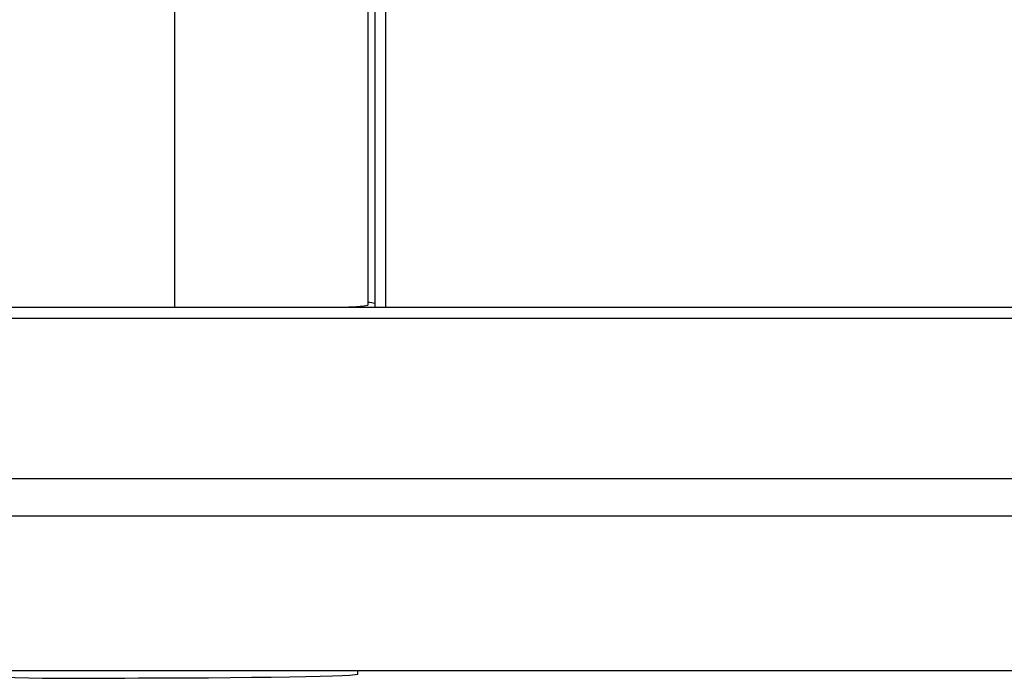
# Model space of a CAD drawing. Extents: x 5 to 292, y 5 to 205.
# Drawn here: x 149 to 153, y 67 to 70 of the extents above; entities that cross this region are included whole.
import ezdxf

# ---------------------------------------------------------------- set-up
doc = ezdxf.new("R2010")
doc.units = 0
doc.layers.get('0').update_dxf_attribs({"linetype": 'CONTINUOUS'})
doc.layers.add('FORMAT', color=7, linetype='CONTINUOUS')
doc.dimstyles.new('SLDDIMSTYLE1', dxfattribs={"dimtxt": 0.18, "dimasz": 3, "dimexe": 0, "dimexo": 0.0625, "dimgap": 0, "dimtad": 0, "dimtih": 1, "dimtoh": 1, "dimdec": 0, "dimrnd": 1e-09, "dimzin": 0, "dimtxsty": 'STANDARD', "dimsah": 1, "dimcen": 0.09, "dimazin": 3, "dimtfac": 3, "dimtdec": 0, "dimtofl": 0, "dimtmove": 0, "dimatfit": 3, "dimtolj": 1, "dimtzin": 0})

msp = doc.modelspace()

# ---------------------------------------------------------------- linework, layer by layer
at = {"color": 7, "linetype": 'CONTINUOUS'}
for p, q in [((150.32286, 68.71713), (150.32286, 87.93087)), ((150.37286, 68.71713), (150.37286, 87.93087)), ((150.28952, 87.87248), (150.28952, 68.7254)), ((149.40619, 68.71713), (149.40619, 70.25141)), ((145.37286, 68.71713), (153.81049, 68.71713)), ((150.24452, 68.71713), (150.24452, 68.72054)), ((153.81049, 68.66449), (145.37286, 68.66449)), ((124.66723, 67.93311), (153.81049, 67.93311)), ((153.81049, 67.76075), (124.66723, 67.76075)), ((153.3934, 67.05237), (125.08343, 67.05237)), ((150.24452, 67.03737), (150.24452, 67.05237))]:
    msp.add_line(p, q, dxfattribs=at)
at = {"color": 7, "linetype": 'CONTINUOUS', "flags": 128}
msp.add_lwpolyline([(149.23952, 67.01983), (149.34818, 67.01994), (149.45557, 67.02024), (149.56042, 67.02075), (149.66151, 67.02146), (149.75766, 67.02235), (149.84772, 67.02341), (149.93066, 67.02464), (150.0055, 67.02602), (150.07135, 67.02753), (150.12745, 67.02916), (150.17315, 67.03088), (150.20789, 67.03268), (150.23129, 67.03454), (150.24305, 67.03642), (150.24452, 67.03737)], dxfattribs=at)
at = {"color": 7, "linetype": 'CONTINUOUS'}
for centre, radius, start, end in [((150.28803, 68.58728), 0.1507, 76.63764, 89.4321), ((150.15803, 69.7651), 1.04799, 269.6644, 277.20785), ((148.99738, 81.94648), 14.92861, 267.070906, 270.929398)]:
    msp.add_arc(centre, radius, start, end, dxfattribs=at)

# ---------------------------------------------------------------- leaders
at = {"layer": 'FORMAT'}
msp.add_leader([(137.97974, 83.76793), (163.36905, 67.2923)], dimstyle='SLDDIMSTYLE1', dxfattribs=at)

doc.saveas('drawing.dxf')
